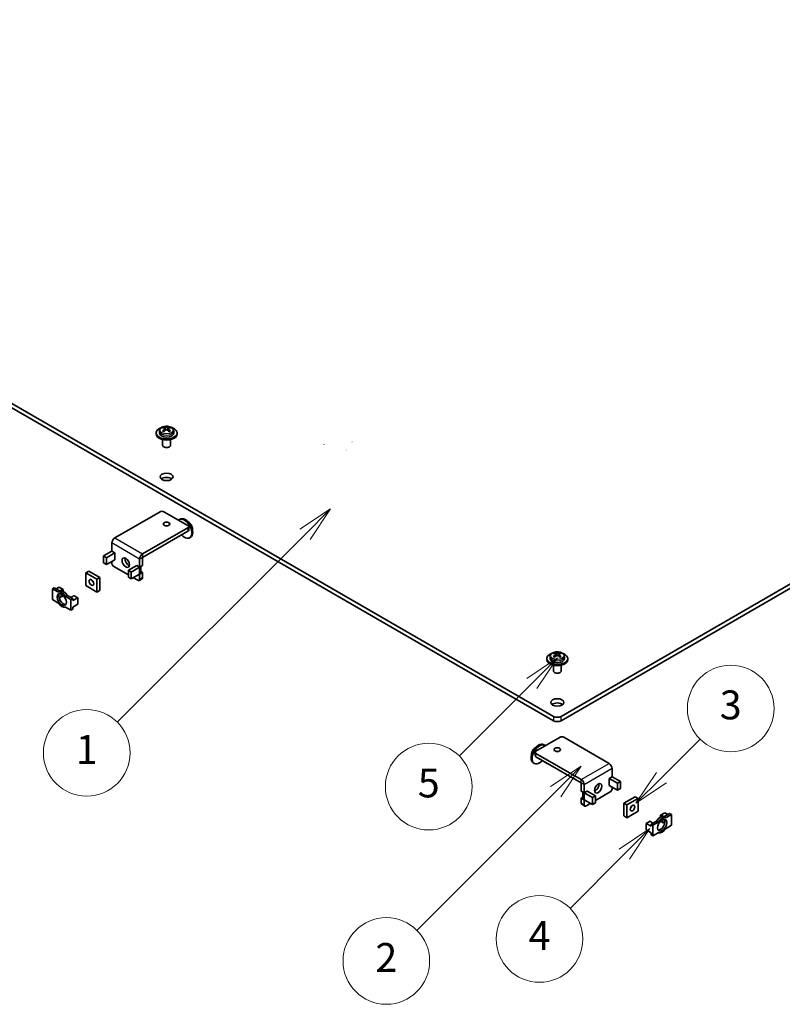
# Model space of a CAD drawing. Units: millimetres. Extents: x 0 to 2952, y 0 to 1546.
# Drawn here: x 253 to 305, y 80 to 148 of the extents above; entities that cross this region are included whole.
import ezdxf

# ---------------------------------------------------------------- set-up
doc = ezdxf.new("R2010")
doc.units = ezdxf.units.MM
for name, color, linetype, lineweight in [('Symbol (TK)', 100, 'Continuous', 18), ('Visible (ISO)', 7, 'Continuous', 35), ('Visible Narrow (ISO)', 7, 'Continuous', 25)]:
    doc.layers.add(name, color=color, linetype=linetype, lineweight=lineweight)
doc.styles.add('Note Text (TK2)', font='txt')

# ---------------------------------------------------------------- blocks, each defined once
blk = doc.blocks.new('バルーン1')
at = {"layer": 'Symbol (TK)', "color": 100}
for p, q in [((306.063, 104.628), (303.942, 103.214)), ((304.295, 102.86), (306.063, 104.628)), ((304.649, 102.506), (306.063, 104.628)), ((304.295, 102.86), (294.68, 93.244))]:
    blk.add_line(p, q, dxfattribs=at)
at = {"layer": 'Symbol (TK)'}
blk.add_circle((292.566, 91.131), 3, dxfattribs=at)
at = {"layer": 'Symbol (TK)', "color": 7, "insert": (292.566, 91.113), "char_height": 2, "attachment_point": 5, "style": 'Note Text (TK2)'}
blk.add_mtext('2', dxfattribs=at)
blk = doc.blocks.new('バルーン2')
at = {"layer": 'Symbol (TK)', "color": 100}
for p, q in [((288.707, 122.44), (286.585, 121.026)), ((286.939, 120.672), (288.707, 122.44)), ((287.292, 120.318), (288.707, 122.44)), ((286.939, 120.672), (273.927, 107.66))]:
    blk.add_line(p, q, dxfattribs=at)
at = {"layer": 'Symbol (TK)'}
blk.add_circle((271.814, 105.547), 3, dxfattribs=at)
at = {"layer": 'Symbol (TK)', "color": 7, "insert": (271.814, 105.523), "char_height": 2, "attachment_point": 5, "style": 'Note Text (TK2)'}
blk.add_mtext('1', dxfattribs=at)
blk = doc.blocks.new('バルーン3')
at = {"layer": 'Symbol (TK)', "color": 100}
for p, q in [((304.414, 112.116), (302.293, 110.702)), ((302.646, 110.348), (304.414, 112.116)), ((303, 109.995), (304.414, 112.116)), ((302.646, 110.348), (297.617, 105.319))]:
    blk.add_line(p, q, dxfattribs=at)
at = {"layer": 'Symbol (TK)'}
blk.add_circle((295.504, 103.206), 3, dxfattribs=at)
at = {"layer": 'Symbol (TK)', "color": 7, "insert": (295.504, 103.2), "char_height": 2, "attachment_point": 5, "style": 'Note Text (TK2)'}
blk.add_mtext('5', dxfattribs=at)
blk = doc.blocks.new('バルーン4')
at = {"layer": 'Symbol (TK)', "color": 100}
for p, q in [((311.627, 103.818), (314.307, 106.499)), ((311.273, 104.172), (309.859, 102.051)), ((311.627, 103.818), (309.859, 102.051)), ((309.859, 102.051), (311.98, 103.465))]:
    blk.add_line(p, q, dxfattribs=at)
at = {"layer": 'Symbol (TK)'}
blk.add_circle((316.42, 108.612), 3, dxfattribs=at)
at = {"layer": 'Symbol (TK)', "color": 7, "insert": (316.42, 108.606), "char_height": 2, "attachment_point": 5, "style": 'Note Text (TK2)'}
blk.add_mtext('3', dxfattribs=at)
blk = doc.blocks.new('バルーン5')
at = {"layer": 'Symbol (TK)', "color": 100}
for p, q in [((310.818, 100.298), (308.696, 98.884)), ((309.05, 98.531), (310.818, 100.298)), ((309.403, 98.177), (310.818, 100.298)), ((309.05, 98.531), (305.289, 94.77))]:
    blk.add_line(p, q, dxfattribs=at)
at = {"layer": 'Symbol (TK)'}
blk.add_circle((303.176, 92.657), 3, dxfattribs=at)
at = {"layer": 'Symbol (TK)', "color": 7, "insert": (303.176, 92.639), "char_height": 2, "attachment_point": 5, "style": 'Note Text (TK2)'}
blk.add_mtext('4', dxfattribs=at)

msp = doc.modelspace()

# ---------------------------------------------------------------- linework, layer by layer
at = {"layer": 'Visible (ISO)'}
for p, q in [((289.651, 100.0673), (206.0838, 148.3149)), ((206.0838, 148.018), (289.651, 99.7704)), ((373.7324, 148.3149), (290.1652, 100.0673)), ((290.1652, 99.7704), (373.7324, 148.018)), ((262.6601, 120.0313), (262.6601, 120.106)), ((263.0303, 120.0313), (263.0303, 120.106)), ((262.1179, 119.6262), (262.1179, 119.7004)), ((262.3452, 119.834), (262.3452, 119.7004)), ((262.652, 119.7907), (262.684, 119.8092)), ((262.715, 119.8488), (262.715, 119.9897)), ((262.715, 119.9775), (262.7809, 119.9394)), ((262.9095, 119.9394), (262.9754, 119.9775)), ((262.9754, 119.8488), (262.9754, 119.9897)), ((263.0064, 119.8092), (263.0385, 119.7907)), ((263.3452, 119.834), (263.3452, 119.7004)), ((263.5725, 119.6262), (263.5725, 119.7004)), ((262.5725, 119.2369), (262.5725, 118.8468)), ((262.6845, 118.7169), (262.6524, 118.7354)), ((263.0059, 118.7169), (263.0381, 118.7354)), ((263.1179, 119.2369), (263.1179, 118.8468)), ((259.2584, 112.4336), (262.3952, 114.2447)), ((262.6524, 114.2447), (264.3237, 113.2797)), ((263.7158, 113.6943), (263.7801, 113.7314)), ((264.377, 112.968), (264.377, 113.2055)), ((264.3237, 113.1313), (261.1869, 111.3202)), ((261.1869, 111.0827), (264.3237, 112.8938)), ((264.0872, 112.7541), (263.5408, 112.4386)), ((259.0525, 111.5146), (259.0525, 112.0771)), ((264.4431, 112.4347), (264.5074, 112.4718)), ((259.0523, 111.5131), (258.4739, 111.1792)), ((258.6796, 111.0604), (258.4739, 111.1792)), ((258.4739, 111.1792), (258.4739, 110.7041)), ((258.6796, 111.0604), (259.258, 111.3944)), ((259.0525, 111.5146), (259.2595, 111.3951)), ((259.2595, 111.3936), (259.2583, 111.3944)), ((259.2595, 111.3951), (259.2595, 111.3936)), ((258.6796, 110.5854), (258.4739, 110.7041)), ((258.6796, 111.0604), (258.6796, 110.5854)), ((258.6796, 110.5854), (259.258, 110.9193)), ((259.0525, 110.6818), (259.0525, 110.8007)), ((260.1969, 109.8727), (259.1811, 110.4591)), ((259.2595, 110.9171), (259.2568, 110.9187)), ((259.2583, 110.9193), (259.2595, 110.9186)), ((259.2595, 110.9186), (259.2595, 110.9171)), ((260.1969, 110.1844), (260.7753, 110.5184)), ((260.774, 110.5192), (260.774, 110.5207)), ((260.774, 110.5207), (260.981, 110.4012)), ((260.774, 110.5192), (260.7753, 110.52)), ((260.7753, 110.5185), (260.774, 110.5192)), ((260.981, 110.9637), (260.981, 110.4012)), ((260.981, 110.4012), (261.1867, 110.52)), ((261.1867, 110.52), (261.1867, 111.0825)), ((257.2526, 110.0138), (257.4583, 110.1325)), ((258.024, 109.5684), (257.2526, 110.0138)), ((257.2526, 110.0138), (257.2526, 109.123)), ((257.4583, 110.1325), (258.2297, 109.6872)), ((260.1969, 110.1844), (260.4026, 110.0656)), ((260.1969, 109.7094), (260.1969, 110.1844)), ((260.4026, 110.0656), (260.981, 110.3996)), ((260.4026, 109.5906), (260.4026, 110.0656)), ((260.981, 109.9245), (260.4026, 109.5906)), ((260.981, 109.9232), (260.9799, 109.9239)), ((261.1867, 110.042), (260.981, 109.9232)), ((260.981, 109.9232), (260.981, 109.5684)), ((261.0663, 110.4504), (261.0663, 110.0434)), ((261.0663, 110.1115), (261.1867, 110.042)), ((261.1867, 109.6872), (261.1867, 110.042)), ((257.2526, 109.123), (258.024, 108.6777)), ((258.024, 109.5684), (258.2297, 109.6872)), ((258.024, 108.6777), (258.024, 109.5684)), ((258.2297, 109.6872), (258.2297, 108.7964)), ((260.1969, 109.7094), (260.4026, 109.5906)), ((260.8525, 109.4942), (260.544, 109.6722)), ((261.1491, 109.6039), (260.9434, 109.4852)), ((254.9385, 108.9004), (255.067, 108.9746)), ((255.3143, 108.6834), (254.9385, 108.9004)), ((254.9385, 108.9004), (254.9385, 108.1581)), ((255.067, 108.9746), (255.4429, 108.7576)), ((255.1956, 108.9004), (255.4013, 109.0191)), ((255.3143, 108.6834), (255.4429, 108.7576)), ((255.4013, 109.0191), (255.6867, 108.8543)), ((255.4807, 108.7681), (255.5363, 108.8001)), ((255.5363, 108.8001), (255.6867, 108.8543)), ((255.5363, 108.7714), (255.5363, 108.8001)), ((255.5363, 108.3548), (255.5363, 108.5515)), ((255.6867, 108.8543), (255.6867, 108.7274)), ((255.6867, 108.4478), (255.6867, 108.409)), ((255.9768, 108.4493), (255.8483, 108.3751)), ((255.9768, 108.4493), (256.3527, 108.2323)), ((256.3077, 108.3548), (256.4015, 108.4416)), ((256.4015, 108.4416), (256.687, 108.2768)), ((258.024, 108.6777), (258.2297, 108.7964)), ((254.9385, 108.1581), (255.3143, 107.9411)), ((255.4076, 108.2805), (255.5363, 108.3548)), ((255.5363, 108.3548), (255.6867, 108.409)), ((256.2241, 108.1581), (255.8483, 108.3751)), ((256.2241, 108.3065), (256.3077, 108.3548)), ((256.2241, 108.1581), (256.3527, 108.2323)), ((256.2241, 107.4158), (256.2241, 108.1581)), ((256.3527, 108.0839), (256.687, 108.2768)), ((256.3527, 108.2323), (256.3527, 108.0839)), ((256.3527, 107.6385), (256.687, 107.8315)), ((256.687, 108.2768), (256.687, 107.8315)), ((255.8483, 107.6328), (256.2241, 107.4158)), ((256.2241, 107.4158), (256.3527, 107.49)), ((256.3527, 107.6385), (256.3527, 107.49)), ((289.723, 104.4065), (289.723, 104.4812)), ((289.7779, 104.2241), (289.7779, 104.3649)), ((289.7779, 104.3527), (289.8438, 104.3146)), ((289.9724, 104.3146), (290.0383, 104.3527)), ((290.0383, 104.2241), (290.0383, 104.3649)), ((290.0933, 104.4065), (290.0933, 104.4812)), ((289.1808, 104.0014), (289.1808, 104.0756)), ((289.4081, 104.2093), (289.4081, 104.0756)), ((289.7149, 104.1659), (289.7469, 104.1844)), ((290.0693, 104.1844), (290.1014, 104.1659)), ((290.4081, 104.2093), (290.4081, 104.0756)), ((290.6354, 104.0014), (290.6354, 104.0756)), ((289.6354, 103.6121), (289.6354, 103.222)), ((289.7474, 103.0921), (289.7153, 103.1107)), ((290.0688, 103.0921), (290.101, 103.1107)), ((290.1808, 103.6121), (290.1808, 103.222)), ((288.4296, 97.655), (290.101, 98.6199)), ((290.3581, 98.6199), (293.4949, 96.8089)), ((288.3764, 97.3432), (288.3764, 97.5807)), ((291.5665, 95.6955), (288.4296, 97.5065)), ((289.0375, 98.0695), (288.9732, 98.1067)), ((288.3103, 96.8099), (288.246, 96.847)), ((288.4296, 97.269), (291.5665, 95.4579)), ((288.6661, 97.1293), (289.2125, 96.8138)), ((293.7008, 96.4523), (293.7008, 95.8899)), ((291.5666, 94.8952), (291.5666, 95.4577)), ((293.4938, 95.7703), (293.7008, 95.8899)), ((293.4938, 95.7689), (293.4938, 95.7703)), ((293.4951, 95.7696), (293.4938, 95.7689)), ((294.0737, 95.4357), (293.4953, 95.7696)), ((294.2795, 95.5544), (293.701, 95.8884)), ((294.0737, 95.4357), (294.2795, 95.5544)), ((294.2795, 95.0794), (294.2795, 95.5544)), ((291.5666, 94.8952), (291.7723, 94.7764)), ((291.6871, 94.4186), (291.6871, 94.8257)), ((291.7723, 94.7764), (291.7723, 95.3389)), ((291.7723, 94.7764), (291.9793, 94.896)), ((291.9793, 94.8945), (291.978, 94.8952)), ((291.9793, 94.8945), (291.978, 94.8937)), ((292.5564, 94.5596), (291.978, 94.8936)), ((291.9793, 94.896), (291.9793, 94.8945)), ((293.5722, 94.8343), (292.5564, 94.2479)), ((293.4938, 95.2938), (293.4951, 95.2946)), ((293.4965, 95.2939), (293.4938, 95.2923)), ((293.4938, 95.2923), (293.4938, 95.2938)), ((294.0737, 94.9606), (293.4953, 95.2946)), ((293.7008, 95.1759), (293.7008, 95.057)), ((294.0737, 94.9606), (294.0737, 95.4357)), ((294.0737, 94.9606), (294.2795, 95.0794)), ((291.5666, 94.4172), (291.6871, 94.4867)), ((291.5666, 94.0624), (291.5666, 94.4172)), ((291.7723, 94.2984), (291.5666, 94.4172)), ((291.7723, 94.7748), (292.3507, 94.4409)), ((292.3507, 93.9658), (291.7723, 94.2998)), ((291.7735, 94.2991), (291.7723, 94.2984)), ((291.7723, 93.9436), (291.7723, 94.2984)), ((292.5564, 94.5596), (292.3507, 94.4409)), ((292.3507, 94.4409), (292.3507, 93.9658)), ((292.5564, 94.5596), (292.5564, 94.0846)), ((294.5236, 94.0624), (295.295, 94.5077)), ((295.5007, 94.389), (294.7293, 93.9436)), ((295.5007, 94.389), (295.295, 94.5077)), ((295.5007, 93.4983), (295.5007, 94.389)), ((291.6043, 93.9792), (291.81, 93.8604)), ((292.2093, 94.0475), (291.9009, 93.8694)), ((292.5564, 94.0846), (292.3507, 93.9658)), ((294.7293, 93.9436), (294.5236, 94.0624)), ((294.5236, 93.1717), (294.5236, 94.0624)), ((294.7293, 93.9436), (294.7293, 93.0529)), ((294.7293, 93.0529), (295.5007, 93.4983)), ((294.7293, 93.0529), (294.5236, 93.1717)), ((296.0664, 92.6521), (296.3518, 92.8169)), ((296.4456, 92.73), (296.3518, 92.8169)), ((296.4006, 92.6075), (296.7765, 92.8245)), ((296.905, 92.7503), (296.5292, 92.5333)), ((296.905, 92.7503), (296.7765, 92.8245)), ((297.0666, 93.2296), (297.352, 93.3943)), ((297.217, 93.1754), (297.0666, 93.2296)), ((297.0666, 93.2296), (297.0666, 93.1026)), ((297.0666, 92.823), (297.0666, 92.7842)), ((297.217, 92.73), (297.0666, 92.7842)), ((297.217, 93.1754), (297.217, 93.1466)), ((297.2726, 93.1433), (297.217, 93.1754)), ((297.217, 92.9268), (297.217, 92.73)), ((297.3105, 93.1328), (297.6863, 93.3498)), ((297.3105, 93.1328), (297.439, 93.0586)), ((297.5577, 93.2756), (297.352, 93.3943)), ((297.8149, 93.2756), (297.439, 93.0586)), ((297.8149, 93.2756), (297.6863, 93.3498)), ((297.8149, 92.5333), (297.8149, 93.2756)), ((296.4006, 92.4591), (296.0664, 92.6521)), ((296.0664, 92.2067), (296.0664, 92.6521)), ((296.4006, 92.0137), (296.0664, 92.2067)), ((296.4006, 92.4591), (296.4006, 92.6075)), ((296.5292, 92.5333), (296.4006, 92.6075)), ((296.5292, 92.6818), (296.4456, 92.73)), ((296.5292, 92.5333), (296.5292, 91.791)), ((297.3457, 92.6557), (297.217, 92.73)), ((297.439, 92.3163), (297.8149, 92.5333)), ((296.4006, 91.8653), (296.4006, 92.0137)), ((296.5292, 91.791), (296.4006, 91.8653)), ((296.5292, 91.791), (296.905, 92.008))]:
    msp.add_line(p, q, dxfattribs=at)
for centre, start, end in [((273.7581, 118.9193), 150, 0), ((275.6869, 119.0826), 210, 0), ((275.2752, 118.5184), 330, 0), ((259.2581, 111.3943), 150, 333.434949), ((291.9781, 94.8937), 210, 26.565051), ((293.4952, 95.2945), 30, 30.256437)]:
    msp.add_arc(centre, 0.000148, start, end, dxfattribs=at)
for centre, major_axis, start_param, end_param in [((262.8452, 119.7004), (-0.7273, 0), 5.224879, 10.4830843), ((262.6138, 119.3855), (0.4261, 0.7381), 0.7085235, 0.8622728), ((262.7989, 119.2251), (-0.4553, 0.7886), 5.6703553, 5.8654111), ((262.8915, 119.2786), (0.4553, -0.7886), 2.5287627, 2.7238185), ((262.7989, 119.2786), (0.4553, 0.7886), 0.4177742, 0.61283), ((262.8915, 119.2251), (-0.4553, -0.7886), 3.5593669, 3.7544226), ((263.0766, 119.3855), (0.4261, -0.7381), 2.2793198, 2.4330691), ((262.8452, 119.6262), (-0.7273, 0), 0, 3.1415927), ((262.8452, 119.7004), (0.5, 0), 3.1415927, 6.2831853), ((262.7989, 119.2786), (0.4553, 0.7886), 0.9579663, 1.1530221), ((262.6138, 119.1182), (-0.4261, 0.7381), 5.4209125, 5.5746618), ((262.8915, 119.2251), (-0.4553, -0.7886), 4.099559, 4.2946148), ((262.6241, 119.8488), (0.0909, 0), 6.0279943, 6.2831853), ((262.8452, 119.9765), (-0.0909, 0), 0.7853982, 2.3561945), ((262.7989, 119.2251), (-0.4553, 0.7886), 5.1301632, 5.325219), ((263.0663, 119.8488), (-0.0909, 0), 0, 0.255191), ((262.8915, 119.2786), (0.4553, -0.7886), 1.9885705, 2.1836263), ((263.0766, 119.1182), (-0.4261, -0.7381), 3.8501162, 4.0038655), ((262.8452, 118.8468), (-0.2727, 0), 0, 3.1415927), ((262.8452, 118.8097), (-0.2273, 0), 0.7853982, 2.3561945), ((262.8452, 116.3602), (-0.4545, 0), 3.7428569, 5.6819211), ((262.5238, 114.1705), (0.1818, 0), 0.7853982, 2.3561945), ((262.8452, 113.1536), (-0.2235, 0), 4.3101525, 5.1146255), ((264.0794, 113.0645), (-0.3636, 0.6298), 1.9551931, 6.4250824), ((264.1437, 113.1016), (-0.3636, 0.6298), 3.1415927, 6.2831853), ((264.1951, 113.2055), (0.1818, 0), 5.4977871, 7.0685835), ((263.9509, 112.9903), (0.1364, -0.2362), 0, 0.1418971), ((264.1951, 112.968), (0.1818, 0), 5.4977871, 6.2831853), ((259.2584, 112.196), (0.1455, 0.2521), 0.7853982, 2.3561945), ((263.4045, 112.6748), (0.1364, -0.2362), 6.1412883, 6.4250824), ((259.2581, 111.3943), (-0.2911, 0), 5.4909164, 5.4977871), ((261.1869, 111.0826), (-0.1455, -0.2521), 3.9269908, 5.4977871), ((259.1811, 110.6076), (-0.0909, 0.1575), 0.7853982, 2.3561945), ((260.2225, 110.8377), (0.1818, -0.3149), 3.7428569, 5.6819211), ((260.7752, 110.5184), (0.2911, 0), 5.4977871, 5.6150781), ((260.7752, 110.0434), (0.2911, 0), 5.4977871, 6.2831853), ((257.844, 109.4645), (0.1118, -0.1936), 4.3101525, 5.1146255), ((260.8525, 109.6426), (0.0909, -0.1575), 5.4977871, 7.0685835), ((261.0582, 109.7614), (0.0909, -0.1575), 0, 0.7853982), ((255.5813, 108.1581), (-0.2955, 0.5117), 4.8046272, 6.1909471), ((255.7099, 108.2323), (-0.2273, 0.3936), 0.2867566, 2.8548361), ((255.7099, 108.2323), (-0.2955, 0.5117), 4.8046272, 6.1909471), ((255.5813, 108.1581), (0.2955, -0.5117), 4.8046272, 6.1909471), ((289.9081, 104.0756), (-0.7273, 0), 5.224879, 10.4830843), ((289.6767, 103.7607), (0.4261, 0.7381), 0.7085235, 0.8622728), ((289.8618, 103.6004), (-0.4553, 0.7886), 5.6703553, 5.8654111), ((289.8618, 103.6538), (0.4553, 0.7886), 0.9579663, 1.1530221), ((289.9544, 103.6538), (0.4553, -0.7886), 2.5287627, 2.7238185), ((289.8618, 103.6538), (0.4553, 0.7886), 0.4177742, 0.61283), ((289.9544, 103.6004), (-0.4553, -0.7886), 3.5593669, 3.7544226), ((289.9544, 103.6538), (0.4553, -0.7886), 1.9885705, 2.1836263), ((290.1395, 103.7607), (0.4261, -0.7381), 2.2793198, 2.4330691), ((289.9081, 104.0014), (-0.7273, 0), 0, 3.1415927), ((289.9081, 104.0756), (0.5, 0), 3.1415927, 6.2831853), ((289.6767, 103.4935), (-0.4261, 0.7381), 5.4209125, 5.5746618), ((289.9544, 103.6004), (-0.4553, -0.7886), 4.099559, 4.2946148), ((289.687, 104.2241), (0.0909, 0), 6.0279943, 6.2831853), ((289.9081, 104.3517), (-0.0909, 0), 0.7853982, 2.3561945), ((289.8618, 103.6004), (-0.4553, 0.7886), 5.1301632, 5.325219), ((290.1293, 104.2241), (-0.0909, 0), 0, 0.255191), ((290.1395, 103.4935), (-0.4261, -0.7381), 3.8501162, 4.0038655), ((289.9081, 103.222), (-0.2727, 0), 0, 3.1415927), ((289.9081, 103.1849), (-0.2273, 0), 0.7853982, 2.3561945), ((289.9081, 100.7354), (-0.4545, 0), 3.7428569, 5.6819211), ((289.9081, 100.2158), (-0.3636, 0), 0.7853982, 2.3561945), ((289.9081, 99.9189), (0.3636, 0), 3.9269908, 5.4977871), ((288.6096, 97.4768), (-0.3636, -0.6298), 3.1415927, 6.2831853), ((288.6739, 97.4397), (-0.3636, -0.6298), 2.9996956, 7.4695849), ((290.2295, 98.5457), (0.1818, 0), 0.7853982, 2.3561945), ((288.5582, 97.5807), (-0.1818, 0), 5.4977871, 7.0685835), ((289.9081, 97.5288), (-0.2235, 0), 4.3101525, 5.1146255), ((288.5582, 97.3432), (-0.1818, 0), 0, 0.7853982), ((288.8025, 97.3655), (-0.1364, -0.2362), 6.1412883, 6.2831853), ((289.3489, 97.05), (-0.1364, -0.2362), 6.1412883, 6.4250824), ((293.4949, 96.5712), (0.1455, -0.2521), 0.7853982, 2.3561945), ((291.5665, 95.4578), (-0.1455, 0.2521), 3.9269908, 5.4977871), ((293.4952, 95.7695), (-0.2911, 0), 3.9269908, 3.9338616), ((291.9781, 94.8937), (0.2911, 0), 3.8096998, 3.9269908), ((292.5308, 95.2129), (0.1818, 0.3149), 3.7428569, 5.6819211), ((293.5722, 94.9828), (-0.0909, -0.1575), 0.7853982, 2.3561945), ((291.9781, 94.4186), (-0.2911, 0), 0, 0.7853982), ((291.6952, 94.1366), (-0.0909, -0.1575), 5.4977871, 6.2831853), ((291.9009, 94.0179), (-0.0909, -0.1575), 5.4977871, 7.0685835), ((294.9093, 93.8397), (0.1118, 0.1936), 4.3101525, 5.1146255), ((297.0435, 92.6075), (0.2955, 0.5117), 0.0922383, 1.4785581), ((297.0435, 92.6075), (-0.2273, -0.3936), 0.2867566, 2.8548361), ((297.172, 92.5333), (0.2955, 0.5117), 0.0922383, 1.4785581), ((297.172, 92.5333), (-0.2955, -0.5117), 0.0922383, 1.4785581)]:
    msp.add_ellipse(centre, major_axis=major_axis, ratio=0.5773503, start_param=start_param, end_param=end_param, dxfattribs=at)
for centre, major_axis in [((262.8452, 116.6571), (-0.4545, 0)), ((262.8452, 113.3911), (-0.2235, 0)), ((260.0168, 110.7189), (0.1818, -0.3149)), ((257.6383, 109.3457), (0.1118, -0.1936)), ((255.5813, 108.1581), (0.2273, -0.3936)), ((289.9081, 101.0323), (-0.4545, 0)), ((289.9081, 97.7663), (0.2235, 0)), ((292.7365, 95.0941), (-0.1818, -0.3149)), ((295.115, 93.7209), (-0.1118, -0.1936)), ((297.172, 92.5333), (-0.2273, -0.3936))]:
    msp.add_ellipse(centre, major_axis=major_axis, ratio=0.5773503, dxfattribs=at)
for points, knots in [([(262.3452, 119.834), (262.3452, 119.8658), (262.3521, 119.8975), (262.3782, 119.9584), (262.3983, 119.9872), (262.4519, 120.0427), (262.4873, 120.068), (262.5699, 120.1115), (262.618, 120.1289), (262.7194, 120.153), (262.7727, 120.1596), (262.8795, 120.1622), (262.9329, 120.1581), (263.0358, 120.1394), (263.0852, 120.1248), (263.1758, 120.0848), (263.217, 120.0594), (263.2837, 119.9989), (263.3103, 119.9641), (263.3387, 119.8959), (263.3452, 119.865), (263.3452, 119.834)], [3.9269908, 3.9269908, 3.9269908, 3.9269908, 4.1692909, 4.1692909, 4.4360421, 4.4360421, 4.757412, 4.757412, 5.1080283, 5.1080283, 5.4568146, 5.4568146, 5.8025198, 5.8025198, 6.1501811, 6.1501811, 6.5016472, 6.5016472, 6.832361, 6.832361, 7.0685835, 7.0685835, 7.0685835, 7.0685835]), ([(262.6884, 119.9472), (262.6964, 119.9534), (262.7034, 119.9607), (262.7127, 119.9755), (262.715, 119.983), (262.715, 119.9963), (262.7127, 120.0029), (262.7034, 120.014), (262.6964, 120.0184), (262.6884, 120.0214)], [0, 0, 0, 0, 0.018952884, 0.018952884, 0.037905767, 0.037905767, 0.056858651, 0.056858651, 0.075811535, 0.075811535, 0.075811535, 0.075811535]), ([(262.7809, 120.0749), (262.7889, 120.0719), (262.7991, 120.0692), (262.8215, 120.0657), (262.8337, 120.0648), (262.8567, 120.0648), (262.8689, 120.0657), (262.8913, 120.0692), (262.9015, 120.0719), (262.9095, 120.0749)], [0.230234299, 0.230234299, 0.230234299, 0.230234299, 0.249187183, 0.249187183, 0.268140066, 0.268140066, 0.28709295, 0.28709295, 0.306045834, 0.306045834, 0.306045834, 0.306045834]), ([(263.0021, 120.0214), (262.9941, 120.0184), (262.9871, 120.014), (262.9777, 120.0029), (262.9754, 119.9963), (262.9754, 119.983), (262.9777, 119.9755), (262.9871, 119.9607), (262.9941, 119.9534), (263.0021, 119.9472)], [0.15304362, 0.15304362, 0.15304362, 0.15304362, 0.171996504, 0.171996504, 0.190949387, 0.190949387, 0.209902271, 0.209902271, 0.228855155, 0.228855155, 0.228855155, 0.228855155]), ([(262.9095, 119.8938), (262.9015, 119.9), (262.8913, 119.9054), (262.8689, 119.9127), (262.8567, 119.9145), (262.8337, 119.9145), (262.8215, 119.9127), (262.7991, 119.9054), (262.7889, 119.9), (262.7809, 119.8938)], [0.077190679, 0.077190679, 0.077190679, 0.077190679, 0.096143563, 0.096143563, 0.115096446, 0.115096446, 0.13404933, 0.13404933, 0.153002214, 0.153002214, 0.153002214, 0.153002214]), ([(264.6389, 112.9757), (264.6398, 112.9903), (264.6399, 113.0051), (264.6374, 113.0688), (264.6285, 113.1191), (264.5986, 113.2189), (264.5777, 113.2684), (264.5265, 113.3622), (264.4963, 113.4064), (264.4287, 113.4862), (264.3913, 113.5216), (264.3292, 113.5671), (264.3061, 113.5814), (264.2823, 113.5934)], [6.2205032, 6.2205032, 6.2205032, 6.2205032, 6.3282083, 6.3282083, 6.6788247, 6.6788247, 7.0276109, 7.0276109, 7.3733161, 7.3733161, 7.7209774, 7.7209774, 7.9166638, 7.9166638, 7.9166638, 7.9166638]), ([(289.4081, 104.2093), (289.4081, 104.2411), (289.415, 104.2727), (289.4411, 104.3336), (289.4612, 104.3624), (289.5148, 104.4179), (289.5503, 104.4432), (289.6328, 104.4868), (289.6809, 104.5041), (289.7823, 104.5282), (289.8356, 104.5349), (289.9424, 104.5374), (289.9958, 104.5333), (290.0987, 104.5147), (290.1481, 104.5), (290.2387, 104.46), (290.2799, 104.4347), (290.3467, 104.3741), (290.3732, 104.3393), (290.4016, 104.2711), (290.4081, 104.2403), (290.4081, 104.2093)], [5.4977871, 5.4977871, 5.4977871, 5.4977871, 5.7400872, 5.7400872, 6.0068384, 6.0068384, 6.3282083, 6.3282083, 6.6788247, 6.6788247, 7.0276109, 7.0276109, 7.3733161, 7.3733161, 7.7209774, 7.7209774, 8.0724435, 8.0724435, 8.4031573, 8.4031573, 8.6393798, 8.6393798, 8.6393798, 8.6393798]), ([(289.7513, 104.3224), (289.7593, 104.3287), (289.7663, 104.3359), (289.7756, 104.3507), (289.7779, 104.3583), (289.7779, 104.3715), (289.7756, 104.3781), (289.7663, 104.3892), (289.7593, 104.3937), (289.7513, 104.3967)], [0.230234299, 0.230234299, 0.230234299, 0.230234299, 0.249187183, 0.249187183, 0.268140066, 0.268140066, 0.28709295, 0.28709295, 0.306045834, 0.306045834, 0.306045834, 0.306045834]), ([(289.8438, 104.4501), (289.8518, 104.4471), (289.862, 104.4445), (289.8844, 104.4409), (289.8966, 104.4401), (289.9196, 104.4401), (289.9318, 104.4409), (289.9542, 104.4445), (289.9644, 104.4471), (289.9724, 104.4501)], [0.15304362, 0.15304362, 0.15304362, 0.15304362, 0.171996504, 0.171996504, 0.190949387, 0.190949387, 0.209902271, 0.209902271, 0.228855155, 0.228855155, 0.228855155, 0.228855155]), ([(290.065, 104.3967), (290.057, 104.3937), (290.05, 104.3892), (290.0407, 104.3781), (290.0383, 104.3715), (290.0383, 104.3583), (290.0407, 104.3507), (290.05, 104.3359), (290.057, 104.3287), (290.065, 104.3224)], [0.077190679, 0.077190679, 0.077190679, 0.077190679, 0.096143563, 0.096143563, 0.115096446, 0.115096446, 0.13404933, 0.13404933, 0.153002214, 0.153002214, 0.153002214, 0.153002214]), ([(289.9724, 104.269), (289.9644, 104.2752), (289.9542, 104.2807), (289.9318, 104.2879), (289.9196, 104.2897), (289.8966, 104.2897), (289.8844, 104.2879), (289.862, 104.2807), (289.8518, 104.2752), (289.8438, 104.269)], [0, 0, 0, 0, 0.018952884, 0.018952884, 0.037905767, 0.037905767, 0.056858651, 0.056858651, 0.075811535, 0.075811535, 0.075811535, 0.075811535]), ([(288.471, 97.9686), (288.4579, 97.962), (288.4451, 97.9547), (288.3912, 97.9208), (288.3521, 97.8879), (288.2806, 97.8121), (288.2481, 97.7693), (288.1926, 97.6781), (288.1694, 97.6298), (288.1341, 97.5313), (288.1221, 97.4812), (288.1138, 97.4047), (288.1129, 97.3775), (288.1144, 97.351)], [1.5081142, 1.5081142, 1.5081142, 1.5081142, 1.6158193, 1.6158193, 1.9664357, 1.9664357, 2.315222, 2.315222, 2.6609271, 2.6609271, 3.0085884, 3.0085884, 3.2042748, 3.2042748, 3.2042748, 3.2042748])]:
    msp.add_open_spline(points, degree=3, knots=knots, dxfattribs=at)
at = {"layer": 'Visible Narrow (ISO)'}
for p, q in [((262.7809, 119.9394), (262.7809, 120.0749)), ((262.9095, 120.0749), (262.9095, 119.9394)), ((262.6884, 119.8134), (262.6884, 119.9472)), ((263.0021, 119.9472), (263.0021, 119.8134)), ((264.3237, 113.1313), (264.3237, 112.8938)), ((260.981, 110.9637), (259.0525, 112.0771)), ((259.2584, 112.4336), (261.1869, 111.3202)), ((259.258, 111.3944), (259.0523, 111.5131)), ((259.258, 110.9193), (259.258, 111.3944)), ((259.2583, 111.3944), (259.2595, 111.3951)), ((259.2583, 111.3944), (259.2583, 110.9193)), ((261.1869, 111.3202), (261.1869, 111.0827)), ((260.7753, 110.5185), (260.7766, 110.5192)), ((260.7753, 110.5184), (260.7753, 110.5185)), ((260.981, 110.3996), (260.7753, 110.5184)), ((261.1867, 111.0825), (260.981, 110.9637)), ((260.981, 109.9245), (260.981, 110.3996)), ((261.1867, 109.6872), (260.981, 109.5684)), ((289.7513, 104.1886), (289.7513, 104.3224)), ((289.8438, 104.3146), (289.8438, 104.4501)), ((289.9724, 104.4501), (289.9724, 104.3146)), ((290.065, 104.3224), (290.065, 104.1886)), ((289.651, 100.0673), (289.651, 99.7704)), ((290.1652, 99.7704), (290.1652, 100.0673)), ((288.4296, 97.269), (288.4296, 97.5065)), ((291.5665, 95.6955), (293.4949, 96.8089)), ((293.7008, 96.4523), (291.7723, 95.3389)), ((291.5665, 95.4579), (291.5665, 95.6955)), ((291.7723, 95.3389), (291.5666, 95.4577)), ((293.4951, 95.7696), (293.4938, 95.7703)), ((293.4951, 95.2946), (293.4951, 95.7696)), ((293.701, 95.8884), (293.4953, 95.7696)), ((293.4953, 95.7696), (293.4953, 95.2946)), ((291.978, 94.8936), (291.7723, 94.7748)), ((291.978, 94.8937), (291.9767, 94.8945)), ((291.978, 94.8937), (291.978, 94.8936)), ((291.7723, 94.7748), (291.7723, 94.2998)), ((291.7723, 93.9436), (291.5666, 94.0624))]:
    msp.add_line(p, q, dxfattribs=at)
for centre in [(262.8452, 119.8984), (289.9081, 104.2737)]:
    msp.add_ellipse(centre, major_axis=(0.4543, 0), ratio=0.5773503, dxfattribs=at)
for centre, major_axis, start_param, end_param in [((262.8452, 119.834), (0.5, 0), 3.1415927, 6.2831853), ((264.2595, 113.1684), (-0.25, 0.433), 4.4806176, 4.9441603), ((289.9081, 104.2093), (0.5, 0), 3.1415927, 6.2831853), ((288.4939, 97.5437), (-0.25, -0.433), 4.4806176, 4.9441603)]:
    msp.add_ellipse(centre, major_axis=major_axis, ratio=0.5773503, start_param=start_param, end_param=end_param, dxfattribs=at)

# ---------------------------------------------------------------- block references
at = {"layer": 'Symbol (TK)'}
for name in ['バルーン2', 'バルーン3', 'バルーン4', 'バルーン1', 'バルーン5']:
    msp.add_blockref(name, (-14.5, -8), dxfattribs=at)

doc.saveas('drawing.dxf')
